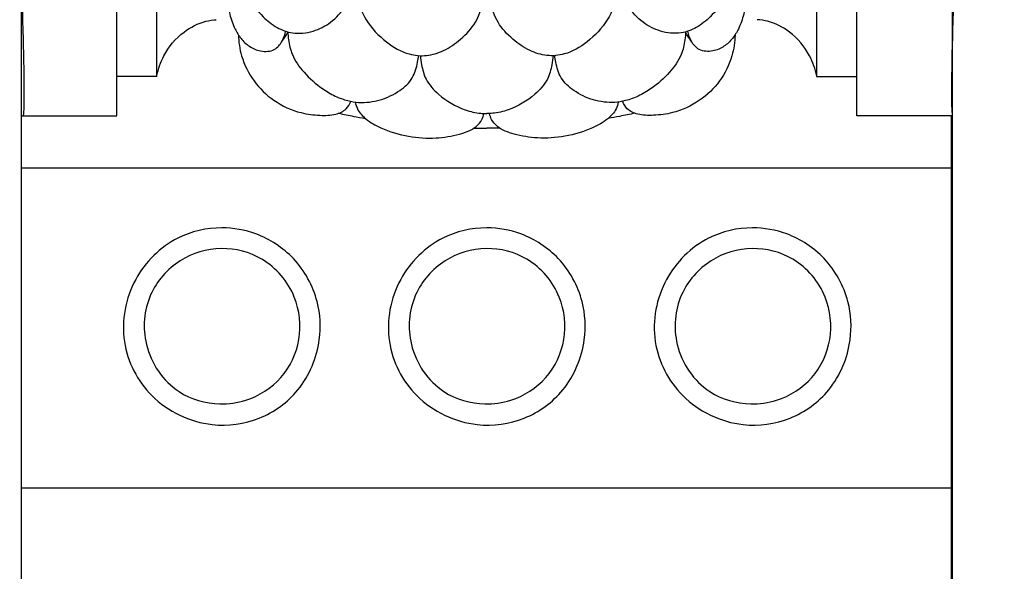
# Model space of a CAD drawing. Units: millimetres. Extents: x 0 to 1100, y 0 to 1000.
# Drawn here: x 474 to 554, y 798 to 843 of the extents above; entities that cross this region are included whole.
import ezdxf

# ---------------------------------------------------------------- set-up
doc = ezdxf.new("R2010")
doc.units = ezdxf.units.MM
doc.layers.add('Kranshteiny', color=7, linetype='Continuous', true_color=0xffffff)
doc.styles.add('Arial', font='arial.ttf')
doc.dimstyles.new('Dimension Style 01', dxfattribs={"dimtxt": 10, "dimasz": 7, "dimexe": 0.5, "dimexo": 0.5, "dimgap": 0.25, "dimtad": 1, "dimtoh": 1, "dimdec": 0, "dimzin": 1, "dimdsep": 46, "dimtxsty": 'Arial', "dimcen": 0.5, "dimazin": 0, "dimtfac": 1, "dimtdec": 4, "dimtix": 1, "dimtmove": 1, "dimatfit": 3, "dimfxl": 0, "dimtolj": 1, "dimtzin": 1, "dimarcsym": 0})

# ---------------------------------------------------------------- blocks, each defined once
blk = doc.blocks.new('*D1525')
at = {"layer": 'Defpoints', "color": 0, "transparency": 16777216}
for p in [(512.171, 929.245), (433.615, 642.245), (512.171, 642.245)]:
    blk.add_point(p, dxfattribs=at)
at = {"layer": 'Kranshteiny', "color": 0, "lineweight": -2, "transparency": 16777216}
for p, q in [((511.671, 929.245), (433.115, 929.245)), ((433.615, 922.245), (433.615, 649.245)), ((511.671, 642.245), (433.115, 642.245))]:
    blk.add_line(p, q, dxfattribs=at)
at = {"layer": 'Kranshteiny', "color": 0, "transparency": 16777216}
for points in [[(432.448, 922.245), (434.782, 922.245), (433.615, 929.245)], [(432.448, 649.245), (434.782, 649.245), (433.615, 642.245)]]:
    blk.add_solid(points, dxfattribs=at)
at = {"layer": 'Kranshteiny', "color": 0, "transparency": 16777216, "insert": (428.259, 785.745), "char_height": 10, "attachment_point": 5, "rotation": 90, "style": 'Arial'}
blk.add_mtext('\\A1;287', dxfattribs=at)

msp = doc.modelspace()

# ---------------------------------------------------------------- linework, layer by layer
at = {"layer": 'Kranshteiny'}
for p, q in [((474.072, 904.206), (474.072, 698.494)), ((550.054, 904.206), (550.054, 698.494)), ((481.866, 834.889), (481.866, 897.413)), ((485.127, 838.11), (485.127, 897.415)), ((539.01, 838.11), (539.01, 897.415)), ((542.271, 834.889), (542.271, 897.413)), ((485.144, 838.119), (481.84, 838.119)), ((538.994, 838.119), (542.298, 838.119)), ((474.101, 834.889), (481.866, 834.889)), ((550.036, 834.889), (542.271, 834.889)), ((550.018, 698.568), (550.018, 834.895)), ((511.028, 833.895), (512.057, 833.889)), ((513.109, 833.895), (512.08, 833.889)), ((550.105, 830.631), (474.061, 830.631)), ((550.035, 804.476), (474.156, 804.476))]:
    msp.add_line(p, q, dxfattribs=at)
for points, knots in [([(474.229, 834.861), (474.291, 834.987), (474.348, 836.319), (474.28, 840.215), (474.156, 844.385), (474.034, 847.982), (473.884, 851.949), (473.741, 855.499), (473.617, 858.454), (473.488, 861.466), (473.351, 864.531), (473.208, 867.61), (473.099, 869.921), (472.988, 872.231), (472.876, 874.536), (472.763, 876.831), (472.649, 879.106), (472.536, 881.343), (472.386, 884.252), (472.201, 887.732), (471.987, 891.594), (471.786, 895.055), (471.596, 898.043), (471.418, 900.491), (471.25, 902.366), (471.119, 903.439), (471.02, 903.97), (470.947, 904.207), (470.877, 904.318), (470.821, 904.351), (470.777, 904.368), (470.734, 904.378), (470.682, 904.369), (470.621, 904.288), (470.543, 904.036), (470.45, 903.391), (470.347, 901.944), (470.252, 899.813), (470.163, 897.084), (470.091, 894.184), (470.048, 892.159), (470.032, 891.325)], [0, 0, 0, 0, 0.225, 0.45, 0.5625, 0.675, 0.7875, 0.9, 0.95625, 1.0125, 1.125, 1.18125, 1.2375, 1.29375, 1.35, 1.40625, 1.4625, 1.51875, 1.575, 1.6875, 1.8, 1.9125, 2.025, 2.1375, 2.25, 2.3625, 2.41875, 2.475, 2.53125, 2.5875, 2.615625, 2.64375, 2.7, 2.75625, 2.8125, 2.925, 3.0375, 3.15, 3.2625, 3.375, 3.449253, 3.449253, 3.449253, 3.449253]), ([(550.119, 834.861), (550.057, 834.988), (550, 836.319), (550.068, 840.215), (550.192, 844.385), (550.314, 847.982), (550.464, 851.949), (550.607, 855.499), (550.731, 858.454), (550.86, 861.466), (550.997, 864.531), (551.14, 867.61), (551.249, 869.921), (551.36, 872.231), (551.472, 874.536), (551.585, 876.831), (551.699, 879.106), (551.812, 881.343), (551.962, 884.252), (552.147, 887.732), (552.361, 891.594), (552.562, 895.055), (552.752, 898.043), (552.93, 900.491), (553.098, 902.366), (553.229, 903.439), (553.328, 903.97), (553.401, 904.207), (553.47, 904.318), (553.527, 904.351), (553.571, 904.368), (553.614, 904.378), (553.666, 904.369), (553.727, 904.288), (553.805, 904.036), (553.898, 903.391), (554.001, 901.944), (554.096, 899.813), (554.185, 897.084), (554.257, 894.184), (554.299, 892.159), (554.316, 891.325)], [0, 0, 0, 0, 0.225, 0.45, 0.5625, 0.675, 0.7875, 0.9, 0.95625, 1.0125, 1.125, 1.18125, 1.2375, 1.29375, 1.35, 1.40625, 1.4625, 1.51875, 1.575, 1.6875, 1.8, 1.9125, 2.025, 2.1375, 2.25, 2.3625, 2.41875, 2.475, 2.53125, 2.5875, 2.615625, 2.64375, 2.7, 2.75625, 2.8125, 2.925, 3.0375, 3.15, 3.2625, 3.375, 3.449253, 3.449253, 3.449253, 3.449253]), ([(491.956, 850.236), (491.914, 849.977), (491.824, 849.282), (491.766, 848.177), (491.925, 846.509), (492.475, 844.665), (493.646, 843.049), (494.892, 842.064), (496.313, 841.536), (497.898, 841.703), (499.41, 842.498), (500.607, 843.743), (500.979, 845.243), (501.123, 846.143), (501.151, 846.522)], [0, 0, 0, 0, 0.958491, 2.562592, 4.034934, 7.077398, 9.469802, 11.220074, 12.823767, 14.896135, 16.825568, 19.011736, 20.964537, 22.355268, 22.355268, 22.355268, 22.355268]), ([(532.181, 850.236), (532.224, 849.977), (532.313, 849.282), (532.371, 848.177), (532.212, 846.509), (531.662, 844.665), (530.491, 843.049), (529.246, 842.064), (527.824, 841.536), (526.239, 841.703), (524.727, 842.498), (523.53, 843.743), (523.159, 845.243), (523.015, 846.143), (522.986, 846.522)], [0, 0, 0, 0, 0.958491, 2.562592, 4.034934, 7.077398, 9.469802, 11.220074, 12.823767, 14.896135, 16.825568, 19.011736, 20.964537, 22.355268, 22.355268, 22.355268, 22.355268]), ([(490.858, 846.43), (490.826, 845.955), (490.826, 844.87), (491, 843.358), (491.44, 842.08), (491.987, 841.18), (492.685, 840.515), (493.629, 840.107), (494.738, 840.156), (495.403, 840.947), (495.604, 841.516), (495.646, 841.803)], [0, 0, 0, 0, 1.740733, 3.961992, 5.534665, 6.644934, 7.791697, 8.993723, 10.362524, 11.480563, 12.540473, 12.540473, 12.540473, 12.540473]), ([(501.226, 846.499), (501.225, 845.981), (501.358, 844.671), (502.098, 842.621), (503.729, 840.926), (505.48, 839.883), (507.172, 839.728), (508.648, 840.191), (510.009, 841.139), (511.245, 842.446), (511.806, 844.157), (511.985, 845.305), (512.007, 845.875)], [0, 0, 0, 0, 1.894637, 4.794829, 7.77186, 10.340505, 12.072811, 13.823154, 15.884091, 18.106816, 20.257558, 22.345668, 22.345668, 22.345668, 22.345668]), ([(522.912, 846.499), (522.913, 845.981), (522.779, 844.671), (522.04, 842.621), (520.408, 840.926), (518.658, 839.883), (516.965, 839.728), (515.489, 840.191), (514.128, 841.139), (512.892, 842.446), (512.331, 844.157), (512.152, 845.305), (512.13, 845.875)], [0, 0, 0, 0, 1.894637, 4.794829, 7.77186, 10.340505, 12.072811, 13.823154, 15.884091, 18.106816, 20.257558, 22.345668, 22.345668, 22.345668, 22.345668]), ([(533.279, 846.43), (533.311, 845.955), (533.312, 844.87), (533.138, 843.358), (532.697, 842.08), (532.15, 841.18), (531.453, 840.515), (530.508, 840.107), (529.4, 840.156), (528.734, 840.947), (528.533, 841.516), (528.491, 841.803)], [0, 0, 0, 0, 1.740733, 3.961992, 5.534665, 6.644934, 7.791697, 8.993723, 10.362524, 11.480563, 12.540473, 12.540473, 12.540473, 12.540473]), ([(485.129, 838.152), (485.251, 838.718), (485.738, 840.082), (487.109, 841.741), (488.777, 842.58), (489.705, 842.736), (489.993, 842.745)], [0, 0, 0, 0, 2.117793, 5.226481, 7.65836, 8.714918, 8.714918, 8.714918, 8.714918]), ([(539.008, 838.152), (538.886, 838.718), (538.399, 840.082), (537.029, 841.741), (535.36, 842.58), (534.433, 842.736), (534.144, 842.745)], [0, 0, 0, 0, 2.117793, 5.226481, 7.65836, 8.714918, 8.714918, 8.714918, 8.714918]), ([(491.797, 841.494), (491.812, 840.919), (492.013, 839.581), (492.967, 837.672), (494.664, 836.022), (496.605, 835.127), (498.364, 834.911), (499.641, 834.928), (500.589, 835.349), (500.88, 835.842), (500.962, 836.056)], [0, 0, 0, 0, 2.103454, 4.887599, 7.643747, 10.625009, 12.513735, 14.097627, 15.269061, 16.105243, 16.105243, 16.105243, 16.105243]), ([(495.314, 840.9), (495.442, 841.084), (495.621, 841.356), (495.788, 841.634), (495.839, 841.721)], [0, 0, 0, 0, 0.81992, 1.187934, 1.187934, 1.187934, 1.187934]), ([(495.835, 841.741), (495.843, 841.531), (495.904, 840.907), (496.168, 839.711), (497.17, 838.336), (498.403, 837.226), (499.651, 836.498), (500.655, 836.123), (501.897, 835.915), (503.401, 836.111), (504.914, 836.838), (506.098, 837.9), (506.383, 839.016), (506.495, 839.633), (506.516, 839.81)], [0, 0, 0, 0, 0.768507, 2.295894, 4.411567, 6.855626, 8.334657, 9.671932, 10.756397, 12.91792, 15.085691, 16.858774, 18.509334, 19.161789, 19.161789, 19.161789, 19.161789]), ([(528.302, 841.741), (528.294, 841.531), (528.233, 840.907), (527.969, 839.711), (526.967, 838.336), (525.734, 837.226), (524.486, 836.498), (523.482, 836.123), (522.241, 835.915), (520.736, 836.111), (519.223, 836.838), (518.039, 837.9), (517.754, 839.016), (517.643, 839.633), (517.621, 839.81)], [0, 0, 0, 0, 0.768507, 2.295894, 4.411567, 6.855626, 8.334657, 9.671932, 10.756397, 12.91792, 15.085691, 16.858774, 18.509334, 19.161789, 19.161789, 19.161789, 19.161789]), ([(532.341, 841.494), (532.325, 840.919), (532.125, 839.581), (531.171, 837.672), (529.473, 836.022), (527.532, 835.127), (525.774, 834.911), (524.497, 834.928), (523.549, 835.349), (523.257, 835.842), (523.175, 836.056)], [0, 0, 0, 0, 2.103454, 4.887599, 7.643747, 10.625009, 12.513735, 14.097627, 15.269061, 16.105243, 16.105243, 16.105243, 16.105243]), ([(528.823, 840.9), (528.695, 841.084), (528.517, 841.356), (528.349, 841.634), (528.298, 841.721)], [0, 0, 0, 0, 0.81992, 1.187934, 1.187934, 1.187934, 1.187934]), ([(506.658, 839.81), (506.673, 839.562), (506.761, 838.908), (507.073, 837.732), (508.313, 836.375), (509.898, 835.442), (511.311, 835.101), (511.906, 835.08), (512.067, 835.083)], [0, 0, 0, 0, 0.907442, 2.416599, 4.358615, 7.442427, 9.029104, 9.618114, 9.618114, 9.618114, 9.618114]), ([(517.479, 839.81), (517.465, 839.562), (517.376, 838.908), (517.064, 837.732), (515.825, 836.375), (514.239, 835.442), (512.827, 835.101), (512.231, 835.08), (512.07, 835.083)], [0, 0, 0, 0, 0.907442, 2.416599, 4.358615, 7.442427, 9.029104, 9.618114, 9.618114, 9.618114, 9.618114]), ([(501.34, 836.015), (501.372, 835.823), (501.527, 835.286), (502.266, 834.521), (503.677, 833.715), (505.635, 833.152), (507.835, 832.996), (509.698, 833.315), (511.056, 833.794), (511.671, 834.512), (511.805, 834.913), (511.838, 835.078)], [0, 0, 0, 0, 0.712379, 1.999726, 3.751766, 6.637649, 9.373148, 11.738561, 13.565641, 14.46913, 15.0866, 15.0866, 15.0866, 15.0866]), ([(522.797, 836.015), (522.765, 835.823), (522.61, 835.286), (521.871, 834.521), (520.46, 833.715), (518.502, 833.152), (516.303, 832.996), (514.439, 833.315), (513.082, 833.794), (512.467, 834.512), (512.332, 834.913), (512.299, 835.078)], [0, 0, 0, 0, 0.712379, 1.999726, 3.751766, 6.637649, 9.373148, 11.738561, 13.565641, 14.46913, 15.0866, 15.0866, 15.0866, 15.0866]), ([(499.986, 835.105), (500.395, 835.017), (501.115, 834.869), (501.838, 834.731), (502.151, 834.673)], [0, 0, 0, 0, 1.530067, 2.693132, 2.693132, 2.693132, 2.693132]), ([(524.151, 835.105), (523.743, 835.017), (523.022, 834.869), (522.299, 834.731), (521.987, 834.673)], [0, 0, 0, 0, 1.530067, 2.693132, 2.693132, 2.693132, 2.693132]), ([(490.435, 825.744), (491.385, 825.744), (493.557, 825.356), (496.594, 823.367), (498.415, 820.068), (498.618, 816.135), (497.074, 812.405), (493.63, 809.903), (489.089, 809.281), (484.437, 811.5), (481.906, 816.44), (482.897, 821.684), (486.336, 825.083), (489.199, 825.744), (490.435, 825.744)], [0, 0, 0, 0, 3.454918, 7.927241, 12.820494, 16.622329, 22.03722, 26.817316, 31.53713, 38.206082, 44.235999, 50.531958, 56.394383, 60.887484, 60.887484, 60.887484, 60.887484]), ([(512.063, 825.744), (513.013, 825.744), (515.185, 825.356), (518.222, 823.367), (520.044, 820.068), (520.246, 816.135), (518.702, 812.405), (515.258, 809.903), (510.717, 809.281), (506.066, 811.5), (503.534, 816.44), (504.525, 821.684), (507.964, 825.083), (510.827, 825.744), (512.063, 825.744)], [0, 0, 0, 0, 3.454918, 7.927241, 12.820494, 16.622329, 22.03722, 26.817316, 31.53713, 38.206082, 44.235999, 50.531958, 56.394383, 60.887484, 60.887484, 60.887484, 60.887484]), ([(533.766, 825.744), (534.716, 825.744), (536.888, 825.356), (539.925, 823.367), (541.746, 820.068), (541.949, 816.135), (540.405, 812.405), (536.961, 809.903), (532.42, 809.281), (527.769, 811.5), (525.237, 816.44), (526.228, 821.684), (529.667, 825.083), (532.53, 825.744), (533.766, 825.744)], [0, 0, 0, 0, 3.454918, 7.927241, 12.820494, 16.622329, 22.03722, 26.817316, 31.53713, 38.206082, 44.235999, 50.531958, 56.394383, 60.887484, 60.887484, 60.887484, 60.887484]), ([(490.41, 824.05), (491.565, 824.067), (494.103, 823.416), (496.652, 820.411), (497.052, 816.592), (495.528, 813.301), (492.854, 811.615), (489.841, 811.198), (486.342, 812.17), (483.827, 815.911), (484.194, 820.325), (486.813, 823.323), (489.227, 824.033), (490.41, 824.05)], [0, 0, 0, 0, 4.176333, 9.130176, 13.37571, 17.573188, 21.725938, 24.332738, 28.579359, 34.298865, 39.236673, 43.736029, 48.011757, 48.011757, 48.011757, 48.011757]), ([(512.038, 824.05), (513.193, 824.067), (515.732, 823.416), (518.28, 820.411), (518.68, 816.592), (517.156, 813.301), (514.482, 811.615), (511.469, 811.198), (507.971, 812.17), (505.455, 815.911), (505.823, 820.325), (508.441, 823.323), (510.855, 824.033), (512.038, 824.05)], [0, 0, 0, 0, 4.176333, 9.130176, 13.37571, 17.573188, 21.725938, 24.332738, 28.579359, 34.298865, 39.236673, 43.736029, 48.011757, 48.011757, 48.011757, 48.011757]), ([(533.741, 824.05), (534.896, 824.067), (537.434, 823.416), (539.983, 820.411), (540.383, 816.592), (538.859, 813.301), (536.185, 811.615), (533.172, 811.198), (529.674, 812.17), (527.158, 815.911), (527.525, 820.325), (530.144, 823.323), (532.558, 824.033), (533.741, 824.05)], [0, 0, 0, 0, 4.176333, 9.130176, 13.37571, 17.573188, 21.725938, 24.332738, 28.579359, 34.298865, 39.236673, 43.736029, 48.011757, 48.011757, 48.011757, 48.011757])]:
    msp.add_open_spline(points, degree=3, knots=knots, dxfattribs=at)

# ---------------------------------------------------------------- dimensions: what is measured, and where the dimension line sits
dim = msp.add_linear_dim(base=(433.615, 642.245), p1=(512.171, 929.245), p2=(512.171, 642.245), angle=90, dimstyle='Dimension Style 01', dxfattribs=at)
dim.commit()
dim.dimension.update_dxf_attribs({"geometry": '*D1525', "text_midpoint": (428.259, 785.745)})

doc.saveas('drawing.dxf')
